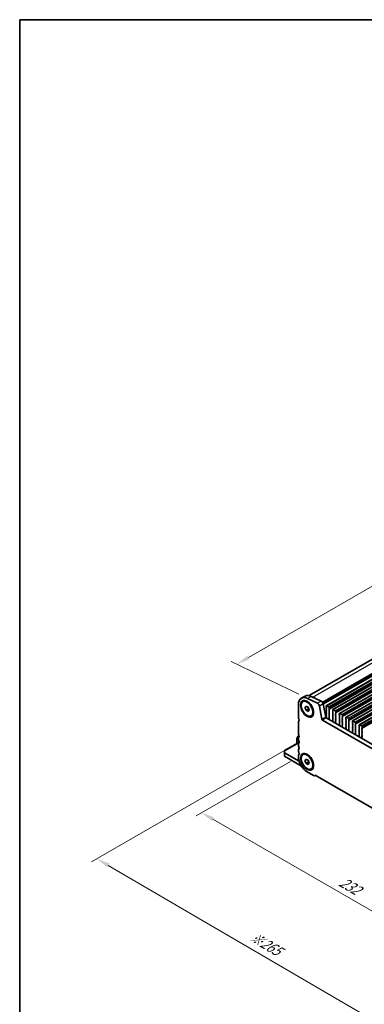
# Model space of a CAD drawing. Units: millimetres. Extents: x 0 to 7554, y 0 to 1124.
# Drawn here: x 0 to 196, y 282 to 843 of the extents above; entities that cross this region are included whole.
import ezdxf

# ---------------------------------------------------------------- set-up
doc = ezdxf.new("R2010")
doc.units = ezdxf.units.MM
for name, color, linetype, lineweight in [('Border (ISO)', 7, 'Continuous', 35), ('Dimension (ISO)', 7, 'Continuous', 18), ('Visible (ISO)', 7, 'Continuous', 35), ('Visible Narrow (ISO)', 7, 'Continuous', 25)]:
    doc.layers.add(name, color=color, linetype=linetype, lineweight=lineweight)
doc.styles.add('Note Text (TK)', font='MS PGothic.ttf')
doc.dimstyles.new('Default - Method 1b (TK)', dxfattribs={"dimscale": 3, "dimtxt": 2.5, "dimasz": 2.5, "dimexe": 1, "dimexo": 1.5, "dimgap": 1, "dimtad": 1, "dimtoh": 1, "dimrnd": 1e-08, "dimdsep": 46, "dimtxsty": 'Note Text (TK)', "dimcen": 0.09, "dimdle": 5, "dimclrd": 100, "dimclre": 100, "dimclrt": 7, "dimadec": 1, "dimazin": 1, "dimtfac": 1, "dimtmove": 0, "dimatfit": 3, "dimfxl": 1, "dimtolj": 1, "dimlwd": -1, "dimlwe": -1, "dimarcsym": 0})

# ---------------------------------------------------------------- blocks, each defined once
blk = doc.blocks.new('図面枠 tk図枠')
at = {"layer": 'Border (ISO)'}
for q in [(14.5, 8), (405.5, 289)]:
    blk.add_line((14.5, 289), q, dxfattribs=at)
blk = doc.blocks.new('*D14')
at = {"layer": 'Defpoints', "color": 0}
for p in [(158.7, 423.14), (103.55, 391.3), (322.75, 328.43)]:
    blk.add_point(p, dxfattribs=at)
at = {"layer": 'Dimension (ISO)', "color": 100}
for p, q in [((154.2, 420.54), (100.55, 389.57)), ((261.1, 300.34), (110.04, 387.55)), ((318.25, 325.83), (264.6, 294.85))]:
    blk.add_line(p, q, dxfattribs=at)
for points in [[(110.67, 388.63), (109.42, 386.47), (103.55, 391.3)], [(261.73, 301.42), (260.48, 299.25), (267.6, 296.59)]]:
    blk.add_solid(points, dxfattribs=at)
at = {"layer": 'Dimension (ISO)', "color": 7, "insert": (182.68, 352.61), "char_height": 7.5, "attachment_point": 4, "rotation": 330, "style": 'Note Text (TK)'}
blk.add_mtext('\\A1;{\\Q30.000;\\W0.816;\\H0.816x;232}', dxfattribs=at)
blk = doc.blocks.new('*D15')
at = {"layer": 'Defpoints', "color": 0}
for p in [(158.53, 431.21), (43.97, 365.07), (338.13, 317.3)]:
    blk.add_point(p, dxfattribs=at)
at = {"layer": 'Dimension (ISO)', "color": 100}
for p, q in [((154.04, 428.61), (40.98, 363.34)), ((224.88, 259.44), (50.45, 361.29)), ((333.64, 314.71), (228.37, 253.93))]:
    blk.add_line(p, q, dxfattribs=at)
for points in [[(51.08, 362.37), (49.82, 360.21), (43.97, 365.07)], [(225.51, 260.52), (224.25, 258.36), (231.36, 255.66)]]:
    blk.add_solid(points, dxfattribs=at)
at = {"layer": 'Dimension (ISO)', "color": 7, "insert": (131.8, 321.41), "char_height": 7.5, "attachment_point": 4, "rotation": 329.7199, "style": 'Note Text (TK)'}
blk.add_mtext('\\A1;{\\H0.816x;\\Q29.72;\\W0.819;※265}', dxfattribs=at)
blk = doc.blocks.new('*D17')
at = {"layer": 'Defpoints', "color": 0}
for p in [(359.2, 611.86), (399.38, 592.3), (163.92, 456.36)]:
    blk.add_point(p, dxfattribs=at)
at = {"layer": 'Dimension (ISO)', "color": 100}
for p, q in [((394.5, 594.68), (355.95, 613.45)), ((130.23, 479.67), (352.71, 608.11)), ((159.03, 458.73), (120.48, 477.5))]:
    blk.add_line(p, q, dxfattribs=at)
for points in [[(352.08, 609.2), (353.33, 607.03), (359.2, 611.86)], [(129.6, 480.75), (130.85, 478.59), (123.73, 475.92)]]:
    blk.add_solid(points, dxfattribs=at)
at = {"layer": 'Dimension (ISO)', "color": 7, "insert": (234.12, 546.51), "char_height": 7.5, "attachment_point": 4, "rotation": 30, "style": 'Note Text (TK)'}
blk.add_mtext('\\A1;{\\Q-34.042;\\W0.816;\\H0.784x;333}', dxfattribs=at)

msp = doc.modelspace()

# ---------------------------------------------------------------- linework, layer by layer
at = {"layer": 'Visible (ISO)'}
for p, q in [((164.9165, 457.9938), (394.2039, 590.3729)), ((174.6092, 452.214), (405.8331, 585.7112)), ((178.3569, 450.0503), (409.5808, 583.5475)), ((182.1045, 447.8866), (413.3285, 581.3838)), ((185.8522, 445.7229), (417.0761, 579.2201)), ((189.5999, 443.5591), (420.8238, 577.0563)), ((193.3475, 441.3954), (424.5715, 574.8926)), ((162.48, 457.7418), (160.3587, 456.517)), ((161.2941, 454.5783), (161.6724, 454.7967)), ((169.5864, 453.5958), (163.9166, 456.3561)), ((171.7077, 454.8206), (166.0379, 457.5808)), ((158.7018, 452.8548), (158.7018, 445.7879)), ((162.4268, 451.2021), (163.0392, 452.0733)), ((163.4875, 451.8145), (162.4268, 451.2021)), ((163.0392, 449.6238), (162.4268, 451.2021)), ((163.0392, 452.0733), (164.2639, 451.3662)), ((164.5524, 450.4975), (163.0392, 449.6238)), ((164.2639, 448.9167), (163.0392, 449.6238)), ((164.2639, 451.3662), (164.8763, 449.7879)), ((164.8763, 449.7879), (164.2639, 448.9167)), ((172.1316, 444.5641), (170.6984, 452.0291)), ((174.2529, 445.7888), (172.8197, 453.2538)), ((174.5057, 451.9851), (174.5057, 451.3727)), ((174.5339, 451.2584), (174.6188, 451.0788)), ((174.6188, 450.8828), (174.5339, 450.8012)), ((174.5339, 450.6052), (174.6188, 450.4256)), ((174.6188, 450.2297), (174.5339, 450.148)), ((174.5339, 449.952), (174.6188, 449.7724)), ((174.6188, 449.5765), (174.5339, 449.4948)), ((174.5339, 449.2988), (174.6188, 449.1192)), ((174.6188, 448.9233), (174.5339, 448.8416)), ((175.9199, 451.5769), (174.8592, 452.1892)), ((176.1603, 450.1888), (176.2451, 450.2705)), ((176.2451, 449.8132), (176.1603, 449.9929)), ((176.1603, 449.5356), (176.2451, 449.6173)), ((176.2451, 449.16), (176.1603, 449.3397)), ((176.1603, 448.8824), (176.2451, 448.9641)), ((176.2451, 448.5068), (176.1603, 448.6865)), ((176.2734, 450.3521), (176.2734, 450.9645)), ((178.2533, 449.8214), (178.2533, 449.209)), ((178.2816, 449.0947), (178.3665, 448.9151)), ((178.3665, 448.7191), (178.2816, 448.6375)), ((179.6675, 449.4132), (178.6069, 450.0255)), ((180.0211, 448.1884), (180.0211, 448.8008)), ((166.0091, 446.4117), (166.3874, 446.6301)), ((308.9777, 365.2465), (172.4747, 444.0565)), ((174.6161, 445.6583), (174.5328, 445.5761)), ((174.5334, 445.3807), (174.574, 445.2947)), ((174.5339, 448.6456), (174.6188, 448.466)), ((174.6188, 448.2701), (174.5339, 448.1884)), ((174.5339, 447.9925), (174.6188, 447.8128)), ((174.6188, 447.6169), (174.5339, 447.5352)), ((174.5339, 447.3393), (174.6188, 447.1596)), ((174.6188, 446.9637), (174.5339, 446.882)), ((174.5339, 446.6861), (174.6188, 446.5064)), ((174.6188, 446.3105), (174.5339, 446.2288)), ((174.5339, 446.0329), (174.6176, 445.8557)), ((309.7829, 367.2311), (174.596, 445.2813)), ((176.1603, 448.2292), (176.2451, 448.3109)), ((176.2451, 447.8536), (176.1603, 448.0333)), ((176.1603, 447.576), (176.2451, 447.6577)), ((176.2451, 447.2004), (176.1603, 447.3801)), ((176.1603, 446.9228), (176.2451, 447.0045)), ((176.2451, 446.5473), (176.1603, 446.7269)), ((176.1603, 446.2696), (176.2451, 446.3513)), ((176.2451, 445.8941), (176.1603, 446.0737)), ((176.1603, 445.6164), (176.2451, 445.6981)), ((176.2451, 445.2409), (176.1603, 445.4205)), ((176.1615, 444.9644), (176.2451, 445.0449)), ((176.2588, 444.5676), (176.163, 444.7653)), ((176.2487, 444.3271), (176.2784, 444.3951)), ((178.2483, 443.2577), (178.278, 443.1555)), ((178.3638, 443.4946), (178.2679, 443.4077)), ((178.2816, 448.4415), (178.3665, 448.2619)), ((178.3665, 448.0659), (178.2816, 447.9843)), ((178.2816, 447.7883), (178.3665, 447.6087)), ((178.3665, 447.4127), (178.2816, 447.3311)), ((178.2816, 447.1351), (178.3665, 446.9555)), ((178.3665, 446.7595), (178.2816, 446.6779)), ((178.2816, 446.4819), (178.3665, 446.3023)), ((178.3665, 446.1063), (178.2816, 446.0247)), ((178.2816, 445.8287), (178.3665, 445.6491)), ((178.3665, 445.4531), (178.2816, 445.3715)), ((178.2816, 445.1755), (178.3665, 444.9959)), ((178.3665, 444.7999), (178.2816, 444.7183)), ((178.2816, 444.5223), (178.3665, 444.3427)), ((178.3665, 444.1468), (178.2816, 444.0651)), ((178.2816, 443.8691), (178.3653, 443.692)), ((179.9079, 448.0251), (179.9928, 448.1068)), ((179.9928, 447.6495), (179.9079, 447.8292)), ((179.9079, 447.3719), (179.9928, 447.4536)), ((179.9928, 446.9963), (179.9079, 447.176)), ((179.9079, 446.7187), (179.9928, 446.8004)), ((179.9928, 446.3431), (179.9079, 446.5228)), ((179.9079, 446.0655), (179.9928, 446.1472)), ((179.9928, 445.6899), (179.9079, 445.8696)), ((179.9079, 445.4123), (179.9928, 445.494)), ((179.9928, 445.0367), (179.9079, 445.2164)), ((179.9079, 444.7591), (179.9928, 444.8408)), ((179.9928, 444.3835), (179.9079, 444.5632)), ((179.9079, 444.1059), (179.9928, 444.1876)), ((179.9928, 443.7303), (179.9079, 443.91)), ((179.9079, 443.4527), (179.9928, 443.5344)), ((179.9928, 443.0771), (179.9079, 443.2568)), ((182.001, 447.6577), (182.001, 447.0453)), ((182.0293, 446.931), (182.1141, 446.7514)), ((182.1141, 446.5554), (182.0293, 446.4738)), ((182.0293, 446.2778), (182.1141, 446.0982)), ((182.1141, 445.9022), (182.0293, 445.8206)), ((182.0293, 445.6246), (182.1141, 445.445)), ((182.1141, 445.249), (182.0293, 445.1674)), ((182.0293, 444.9714), (182.1141, 444.7918)), ((182.1141, 444.5958), (182.0293, 444.5142)), ((182.0293, 444.3182), (182.1141, 444.1386)), ((182.1141, 443.9426), (182.0293, 443.861)), ((182.0293, 443.665), (182.1141, 443.4854)), ((182.1141, 443.2894), (182.0293, 443.2078)), ((183.4152, 447.2494), (182.3545, 447.8618)), ((183.6556, 445.8614), (183.7405, 445.943)), ((183.7405, 445.4858), (183.6556, 445.6654)), ((183.6556, 445.2082), (183.7405, 445.2898)), ((183.7405, 444.8326), (183.6556, 445.0122)), ((183.6556, 444.555), (183.7405, 444.6367)), ((183.7405, 444.1794), (183.6556, 444.359)), ((183.6556, 443.9018), (183.7405, 443.9835)), ((183.7405, 443.5262), (183.6556, 443.7058)), ((183.6556, 443.2486), (183.7405, 443.3303)), ((183.7688, 446.0247), (183.7688, 446.6371)), ((185.7486, 445.494), (185.7486, 444.8816)), ((185.7769, 444.7673), (185.8618, 444.5877)), ((185.8618, 444.3917), (185.7769, 444.3101)), ((185.7769, 444.1141), (185.8618, 443.9345)), ((185.8618, 443.7385), (185.7769, 443.6569)), ((185.7769, 443.4609), (185.8618, 443.2813)), ((185.8618, 443.0853), (185.7769, 443.0037)), ((187.1629, 445.0857), (186.1022, 445.6981)), ((187.4033, 443.6977), (187.4881, 443.7793)), ((187.4881, 443.3221), (187.4033, 443.5017)), ((187.4033, 443.0445), (187.4881, 443.1261)), ((187.5164, 443.861), (187.5164, 444.4734)), ((189.4963, 443.3303), (189.4963, 442.7179)), ((190.9105, 442.922), (189.8499, 443.5344)), ((158.7018, 442.9547), (158.7018, 436.3981)), ((179.9091, 442.8007), (179.9928, 442.8812)), ((180.0065, 442.4039), (179.9106, 442.6015)), ((179.9964, 442.1634), (180.0261, 442.2314)), ((181.996, 441.094), (182.0257, 440.9917)), ((182.1114, 441.3309), (182.0156, 441.244)), ((182.0293, 443.0118), (182.1141, 442.8322)), ((182.1141, 442.6362), (182.0293, 442.5546)), ((182.0293, 442.3586), (182.1141, 442.179)), ((182.1141, 441.983), (182.0293, 441.9014)), ((182.0293, 441.7054), (182.1129, 441.5283)), ((183.7405, 442.873), (183.6556, 443.0526)), ((183.6556, 442.5954), (183.7405, 442.6771)), ((183.7405, 442.2198), (183.6556, 442.3995)), ((183.6556, 441.9422), (183.7405, 442.0239)), ((183.7405, 441.5666), (183.6556, 441.7463)), ((183.6556, 441.289), (183.7405, 441.3707)), ((183.7405, 440.9134), (183.6556, 441.0931)), ((183.6568, 440.637), (183.7405, 440.7175)), ((183.7542, 440.2402), (183.6583, 440.4378)), ((183.744, 439.9997), (183.7737, 440.0677)), ((185.7437, 438.9303), (185.7734, 438.828)), ((185.8591, 439.1672), (185.7632, 439.0803)), ((185.7769, 442.8077), (185.8618, 442.6281)), ((185.8618, 442.4321), (185.7769, 442.3505)), ((185.7769, 442.1545), (185.8618, 441.9749)), ((185.8618, 441.7789), (185.7769, 441.6973)), ((185.7769, 441.5013), (185.8618, 441.3217)), ((185.8618, 441.1257), (185.7769, 441.0441)), ((185.7769, 440.8481), (185.8618, 440.6685)), ((185.8618, 440.4725), (185.7769, 440.3909)), ((185.7769, 440.1949), (185.8618, 440.0153)), ((185.8618, 439.8193), (185.7769, 439.7377)), ((185.7769, 439.5417), (185.8606, 439.3646)), ((187.4881, 442.6689), (187.4033, 442.8485)), ((187.4033, 442.3913), (187.4881, 442.4729)), ((187.4881, 442.0157), (187.4033, 442.1953)), ((187.4033, 441.7381), (187.4881, 441.8197)), ((187.4881, 441.3625), (187.4033, 441.5421)), ((187.4033, 441.0849), (187.4881, 441.1665)), ((187.4881, 440.7093), (187.4033, 440.8889)), ((187.4033, 440.4317), (187.4881, 440.5133)), ((187.4881, 440.0561), (187.4033, 440.2357)), ((187.4033, 439.7785), (187.4881, 439.8601)), ((187.4881, 439.4029), (187.4033, 439.5825)), ((187.4033, 439.1253), (187.4881, 439.2069)), ((187.4881, 438.7497), (187.4033, 438.9293)), ((187.4045, 438.4732), (187.4881, 438.5538)), ((187.5018, 438.0765), (187.406, 438.2741)), ((187.4917, 437.8359), (187.5214, 437.9039)), ((189.5246, 442.6036), (189.6095, 442.4239)), ((189.6095, 442.228), (189.5246, 442.1463)), ((189.5246, 441.9504), (189.6095, 441.7707)), ((189.6095, 441.5748), (189.5246, 441.4931)), ((189.5246, 441.2972), (189.6095, 441.1176)), ((189.6095, 440.9216), (189.5246, 440.8399)), ((189.5246, 440.644), (189.6095, 440.4644)), ((189.6095, 440.2684), (189.5246, 440.1867)), ((189.5246, 439.9908), (189.6095, 439.8112)), ((189.6095, 439.6152), (189.5246, 439.5335)), ((189.5246, 439.3376), (189.6095, 439.158)), ((189.6095, 438.962), (189.5246, 438.8803)), ((189.5246, 438.6844), (189.6095, 438.5048)), ((189.6095, 438.3088), (189.5246, 438.2272)), ((189.5246, 438.0312), (189.6095, 437.8516)), ((189.6095, 437.6556), (189.5246, 437.574)), ((191.1509, 441.534), (191.2358, 441.6156)), ((191.2358, 441.1584), (191.1509, 441.338)), ((191.1509, 440.8808), (191.2358, 440.9624)), ((191.2358, 440.5052), (191.1509, 440.6848)), ((191.1509, 440.2276), (191.2358, 440.3092)), ((191.2358, 439.852), (191.1509, 440.0316)), ((191.1509, 439.5744), (191.2358, 439.656)), ((191.2358, 439.1988), (191.1509, 439.3784)), ((191.1509, 438.9212), (191.2358, 439.0028)), ((191.2358, 438.5456), (191.1509, 438.7252)), ((191.1509, 438.268), (191.2358, 438.3496)), ((191.2358, 437.8924), (191.1509, 438.072)), ((191.1509, 437.6148), (191.2358, 437.6964)), ((191.2641, 441.6973), (191.2641, 442.3096)), ((193.244, 441.1665), (193.244, 440.5542)), ((193.2723, 440.4399), (193.3571, 440.2602)), ((193.3571, 440.0643), (193.2723, 439.9826)), ((193.2723, 439.7867), (193.3571, 439.607)), ((193.3571, 439.4111), (193.2723, 439.3294)), ((193.2723, 439.1335), (193.3571, 438.9538)), ((193.3571, 438.7579), (193.2723, 438.6762)), ((193.2723, 438.4803), (193.3571, 438.3006)), ((193.3571, 438.1047), (193.2723, 438.023)), ((193.2723, 437.8271), (193.3571, 437.6474)), ((194.6582, 440.7583), (193.5975, 441.3707)), ((194.8986, 439.3702), (194.9835, 439.4519)), ((194.9835, 438.9947), (194.8986, 439.1743)), ((194.8986, 438.7171), (194.9835, 438.7987)), ((194.9835, 438.3415), (194.8986, 438.5211)), ((194.8986, 438.0639), (194.9835, 438.1455)), ((194.9835, 437.6883), (194.8986, 437.8679)), ((194.8986, 437.4107), (194.9835, 437.4923)), ((195.0117, 439.5335), (195.0117, 440.1459)), ((157.8179, 433.4419), (157.8179, 432.8086)), ((157.8179, 432.8086), (157.8179, 430.727)), ((158.5995, 434.8761), (157.8581, 433.5919)), ((158.7018, 433.565), (158.7018, 433.1322)), ((159.0844, 435.2024), (158.7094, 434.9859)), ((189.4913, 436.7666), (189.521, 436.6643)), ((189.6068, 437.0035), (189.5109, 436.9166)), ((189.5246, 437.378), (189.6083, 437.2009)), ((191.2358, 437.2392), (191.1509, 437.4188)), ((191.1509, 436.9616), (191.2358, 437.0432)), ((191.2358, 436.586), (191.1509, 436.7656)), ((191.1521, 436.3095), (191.2358, 436.39)), ((191.2495, 435.9128), (191.1536, 436.1104)), ((191.2394, 435.6722), (191.2691, 435.7402)), ((193.239, 434.6029), (193.2687, 434.5006)), ((193.3544, 434.8398), (193.2586, 434.7528)), ((193.3571, 437.4515), (193.2723, 437.3698)), ((193.2723, 437.1739), (193.3571, 436.9942)), ((193.3571, 436.7983), (193.2723, 436.7166)), ((193.2723, 436.5207), (193.3571, 436.341)), ((193.3571, 436.1451), (193.2723, 436.0634)), ((193.2723, 435.8675), (193.3571, 435.6878)), ((193.3571, 435.4919), (193.2723, 435.4102)), ((193.2723, 435.2143), (193.3559, 435.0371)), ((194.9835, 437.0351), (194.8986, 437.2147)), ((194.8986, 436.7575), (194.9835, 436.8391)), ((194.9835, 436.3819), (194.8986, 436.5615)), ((194.8986, 436.1043), (194.9835, 436.1859)), ((194.9835, 435.7287), (194.8986, 435.9083)), ((194.8986, 435.4511), (194.9835, 435.5327)), ((194.9835, 435.0755), (194.8986, 435.2551)), ((194.8986, 434.7979), (194.9835, 434.8795)), ((194.9835, 434.4223), (194.8986, 434.6019)), ((194.8998, 434.1458), (194.9835, 434.2263)), ((194.9972, 433.7491), (194.9013, 433.9467)), ((194.987, 433.5085), (195.0167, 433.5765)), ((158.9393, 431.3744), (150.7469, 426.6445)), ((150.7469, 426.3063), (150.7469, 426.6445)), ((150.7469, 426.3063), (150.7469, 425.4898)), ((158.525, 431.2053), (158.525, 431.1352)), ((158.7018, 430.299), (158.7018, 429.8662)), ((158.7018, 427.033), (158.7018, 426.6002)), ((159.1743, 431.2387), (158.8786, 431.4094)), ((159.0998, 420.6672), (150.7469, 425.4898)), ((150.7469, 425.4898), (150.7469, 423.4486)), ((150.7469, 423.4486), (160.3776, 417.8882)), ((158.7018, 423.7671), (158.7018, 423.1424)), ((161.2941, 424.3679), (161.6724, 424.5864)), ((162.4268, 420.9917), (163.0392, 421.8629)), ((163.4875, 421.6041), (162.4268, 420.9917)), ((163.0392, 419.4134), (162.4268, 420.9917)), ((163.0392, 421.8629), (164.2639, 421.1558)), ((164.2639, 421.1558), (164.8763, 419.5775)), ((164.5524, 420.2871), (163.0392, 419.4134)), ((164.2639, 418.7063), (163.0392, 419.4134)), ((164.8763, 419.5775), (164.2639, 418.7063)), ((166.0091, 416.2013), (166.3874, 416.4197)), ((163.6516, 414.5692), (167.3285, 412.4463)), ((168.4164, 412.6347), (167.9785, 412.3819)), ((168.2229, 412.7464), (313.2295, 329.0268))]:
    msp.add_line(p, q, dxfattribs=at)
for centre, start, end in [((158.1179, 433.4419), 150, 180), ((158.8594, 434.7261), 120, 150)]:
    msp.add_arc(centre, 0.3, start, end, dxfattribs=at)
for centre, major_axis, start_param, end_param in [((164.3587, 449.5888), (-4, 6.9282), 5.57601998, 7.06858347), ((166.48, 450.8136), (-4, 6.9282), 5.57601998, 6.28318531), ((171.7906, 453.5517), (-0.75, 1.299), 4.17133691, 5.57601998), ((169.6693, 452.327), (-0.75, 1.299), 4.17133691, 5.57601998), ((174.6471, 450.6379), (-0.1, 0.1732), 0.14189705, 1.42889927), ((174.6471, 449.9847), (-0.1, 0.1732), 0.14189705, 1.42889927), ((174.6471, 449.3315), (-0.1, 0.1732), 0.14189705, 1.42889927), ((174.6471, 448.6783), (-0.1, 0.1732), 0.14189705, 1.42889927), ((174.8592, 451.781), (-0.25, 0.433), 5.49778714, 7.06858347), ((174.6471, 451.2911), (0.1, -0.1732), 3.92699082, 4.57049193), ((174.5057, 451.0461), (0.1, -0.1732), 0.14189705, 1.42889927), ((174.5057, 450.393), (0.1, -0.1732), 0.14189705, 1.42889927), ((174.5057, 449.7398), (0.1, -0.1732), 0.14189705, 1.42889927), ((174.5057, 449.0866), (0.1, -0.1732), 0.14189705, 1.42889927), ((175.9199, 451.1686), (-0.25, 0.433), 3.92699082, 5.49778714), ((176.2734, 450.0255), (-0.1, 0.1732), 0.14189705, 1.42889927), ((176.2734, 449.3723), (-0.1, 0.1732), 0.14189705, 1.42889927), ((176.2734, 448.7191), (-0.1, 0.1732), 0.14189705, 1.42889927), ((176.132, 450.4338), (0.1, -0.1732), 0.14189705, 0.78539816), ((176.132, 449.7806), (0.1, -0.1732), 0.14189705, 1.42889927), ((176.132, 449.1274), (0.1, -0.1732), 0.14189705, 1.42889927), ((178.6069, 449.6173), (-0.25, 0.433), 5.49778714, 7.06858347), ((178.3947, 449.1274), (0.1, -0.1732), 3.92699082, 4.57049193), ((178.2533, 448.8824), (0.1, -0.1732), 0.14189705, 1.42889927), ((179.6675, 449.0049), (-0.25, 0.433), 3.92699082, 5.49778714), ((159.7625, 445.1755), (0.75, -1.299), 3.92699082, 4.69398482), ((159.7625, 442.3423), (-0.75, 1.299), 0.01840416, 0.78539816), ((158.4897, 444.4938), (0.5, -0.866), 0.01840416, 1.55239217), ((172.4747, 444.4648), (-0.25, 0.433), 1.02974426, 2.35619449), ((174.596, 445.6895), (-0.25, 0.433), 1.02974426, 2.35619449), ((174.6466, 445.4134), (-0.1, 0.1732), 0.14966692, 1.42889927), ((174.6471, 448.0251), (-0.1, 0.1732), 0.14189705, 1.42889927), ((174.6471, 447.3719), (-0.1, 0.1732), 0.14189705, 1.42889927), ((174.6471, 446.7187), (-0.1, 0.1732), 0.14189705, 1.42889927), ((174.6471, 446.0655), (-0.1, 0.1732), 0.14189705, 1.42889927), ((174.5045, 445.8231), (0.1, -0.1732), 0.12423582, 1.42889927), ((174.5057, 448.4334), (0.1, -0.1732), 0.14189705, 1.42889927), ((174.5057, 447.7802), (0.1, -0.1732), 0.14189705, 1.42889927), ((174.5057, 447.127), (0.1, -0.1732), 0.14189705, 1.42889927), ((174.5057, 446.4738), (0.1, -0.1732), 0.14189705, 1.42889927), ((176.2734, 448.0659), (-0.1, 0.1732), 0.14189705, 1.42889927), ((176.2734, 447.4127), (-0.1, 0.1732), 0.14189705, 1.42889927), ((176.2734, 446.7595), (-0.1, 0.1732), 0.14189705, 1.42889927), ((176.2734, 446.1063), (-0.1, 0.1732), 0.14189705, 1.42889927), ((176.2734, 445.4531), (-0.1, 0.1732), 0.14189705, 1.42889927), ((176.2746, 444.8011), (-0.1, 0.1732), 0.14189705, 1.4465605), ((176.132, 448.4742), (0.1, -0.1732), 0.14189705, 1.42889927), ((176.132, 447.821), (0.1, -0.1732), 0.14189705, 1.42889927), ((176.132, 447.1678), (0.1, -0.1732), 0.14189705, 1.42889927), ((176.132, 446.5146), (0.1, -0.1732), 0.14189705, 1.42889927), ((176.132, 445.8614), (0.1, -0.1732), 0.14189705, 1.42889927), ((176.132, 445.2082), (0.1, -0.1732), 0.14189705, 1.42889927), ((176.1472, 444.5318), (-0.1, 0.1732), 3.54423622, 4.58815316), ((178.3795, 443.243), (-0.1, 0.1732), 0.12423582, 1.16815276), ((178.3947, 448.4742), (-0.1, 0.1732), 0.14189705, 1.42889927), ((178.3947, 447.821), (-0.1, 0.1732), 0.14189705, 1.42889927), ((178.3947, 447.1678), (-0.1, 0.1732), 0.14189705, 1.42889927), ((178.3947, 446.5146), (-0.1, 0.1732), 0.14189705, 1.42889927), ((178.3947, 445.8614), (-0.1, 0.1732), 0.14189705, 1.42889927), ((178.3947, 445.2082), (-0.1, 0.1732), 0.14189705, 1.42889927), ((178.3947, 444.555), (-0.1, 0.1732), 0.14189705, 1.42889927), ((178.3947, 443.9018), (-0.1, 0.1732), 0.14189705, 1.42889927), ((178.2521, 443.6593), (0.1, -0.1732), 0.12423582, 1.42889927), ((178.2533, 448.2292), (0.1, -0.1732), 0.14189705, 1.42889927), ((178.2533, 447.576), (0.1, -0.1732), 0.14189705, 1.42889927), ((178.2533, 446.9228), (0.1, -0.1732), 0.14189705, 1.42889927), ((178.2533, 446.2696), (0.1, -0.1732), 0.14189705, 1.42889927), ((178.2533, 445.6164), (0.1, -0.1732), 0.14189705, 1.42889927), ((178.2533, 444.9632), (0.1, -0.1732), 0.14189705, 1.42889927), ((178.2533, 444.3101), (0.1, -0.1732), 0.14189705, 1.42889927), ((180.0211, 447.8618), (-0.1, 0.1732), 0.14189705, 1.42889927), ((180.0211, 447.2086), (-0.1, 0.1732), 0.14189705, 1.42889927), ((180.0211, 446.5554), (-0.1, 0.1732), 0.14189705, 1.42889927), ((180.0211, 445.9022), (-0.1, 0.1732), 0.14189705, 1.42889927), ((180.0211, 445.249), (-0.1, 0.1732), 0.14189705, 1.42889927), ((180.0211, 444.5958), (-0.1, 0.1732), 0.14189705, 1.42889927), ((180.0211, 443.9426), (-0.1, 0.1732), 0.14189705, 1.42889927), ((180.0211, 443.2894), (-0.1, 0.1732), 0.14189705, 1.42889927), ((179.8797, 448.2701), (0.1, -0.1732), 0.14189705, 0.78539816), ((179.8797, 447.6169), (0.1, -0.1732), 0.14189705, 1.42889927), ((179.8797, 446.9637), (0.1, -0.1732), 0.14189705, 1.42889927), ((179.8797, 446.3105), (0.1, -0.1732), 0.14189705, 1.42889927), ((179.8797, 445.6573), (0.1, -0.1732), 0.14189705, 1.42889927), ((179.8797, 445.0041), (0.1, -0.1732), 0.14189705, 1.42889927), ((179.8797, 444.3509), (0.1, -0.1732), 0.14189705, 1.42889927), ((179.8797, 443.6977), (0.1, -0.1732), 0.14189705, 1.42889927), ((179.8797, 443.0445), (0.1, -0.1732), 0.14189705, 1.42889927), ((182.1424, 446.3105), (-0.1, 0.1732), 0.14189705, 1.42889927), ((182.1424, 445.6573), (-0.1, 0.1732), 0.14189705, 1.42889927), ((182.1424, 445.0041), (-0.1, 0.1732), 0.14189705, 1.42889927), ((182.1424, 444.3509), (-0.1, 0.1732), 0.14189705, 1.42889927), ((182.1424, 443.6977), (-0.1, 0.1732), 0.14189705, 1.42889927), ((182.1424, 443.0445), (-0.1, 0.1732), 0.14189705, 1.42889927), ((182.3545, 447.4536), (-0.25, 0.433), 5.49778714, 7.06858347), ((182.1424, 446.9637), (0.1, -0.1732), 3.92699082, 4.57049193), ((182.001, 446.7187), (0.1, -0.1732), 0.14189705, 1.42889927), ((182.001, 446.0655), (0.1, -0.1732), 0.14189705, 1.42889927), ((182.001, 445.4123), (0.1, -0.1732), 0.14189705, 1.42889927), ((182.001, 444.7591), (0.1, -0.1732), 0.14189705, 1.42889927), ((182.001, 444.1059), (0.1, -0.1732), 0.14189705, 1.42889927), ((182.001, 443.4527), (0.1, -0.1732), 0.14189705, 1.42889927), ((183.4152, 446.8412), (-0.25, 0.433), 3.92699082, 5.49778714), ((183.7688, 445.6981), (-0.1, 0.1732), 0.14189705, 1.42889927), ((183.7688, 445.0449), (-0.1, 0.1732), 0.14189705, 1.42889927), ((183.7688, 444.3917), (-0.1, 0.1732), 0.14189705, 1.42889927), ((183.7688, 443.7385), (-0.1, 0.1732), 0.14189705, 1.42889927), ((183.7688, 443.0853), (-0.1, 0.1732), 0.14189705, 1.42889927), ((183.6273, 446.1063), (0.1, -0.1732), 0.14189705, 0.78539816), ((183.6273, 445.4531), (0.1, -0.1732), 0.14189705, 1.42889927), ((183.6273, 444.7999), (0.1, -0.1732), 0.14189705, 1.42889927), ((183.6273, 444.1468), (0.1, -0.1732), 0.14189705, 1.42889927), ((183.6273, 443.4936), (0.1, -0.1732), 0.14189705, 1.42889927), ((185.8901, 444.1468), (-0.1, 0.1732), 0.14189705, 1.42889927), ((185.8901, 443.4936), (-0.1, 0.1732), 0.14189705, 1.42889927), ((186.1022, 445.2898), (-0.25, 0.433), 5.49778714, 7.06858347), ((185.8901, 444.7999), (0.1, -0.1732), 3.92699082, 4.57049193), ((185.7486, 444.555), (0.1, -0.1732), 0.14189705, 1.42889927), ((185.7486, 443.9018), (0.1, -0.1732), 0.14189705, 1.42889927), ((185.7486, 443.2486), (0.1, -0.1732), 0.14189705, 1.42889927), ((187.1629, 444.6775), (-0.25, 0.433), 3.92699082, 5.49778714), ((187.5164, 443.5344), (-0.1, 0.1732), 0.14189705, 1.42889927), ((187.375, 443.9426), (0.1, -0.1732), 0.14189705, 0.78539816), ((187.375, 443.2894), (0.1, -0.1732), 0.14189705, 1.42889927), ((189.8499, 443.1261), (-0.25, 0.433), 5.49778714, 7.06858347), ((180.0223, 442.6374), (-0.1, 0.1732), 0.14189705, 1.4465605), ((179.8949, 442.3681), (-0.1, 0.1732), 3.54423622, 4.58815316), ((182.1272, 441.0793), (-0.1, 0.1732), 0.12423582, 1.16815276), ((182.1424, 442.3913), (-0.1, 0.1732), 0.14189705, 1.42889927), ((182.1424, 441.7381), (-0.1, 0.1732), 0.14189705, 1.42889927), ((181.9998, 441.4956), (0.1, -0.1732), 0.12423582, 1.42889927), ((182.001, 442.7995), (0.1, -0.1732), 0.14189705, 1.42889927), ((182.001, 442.1463), (0.1, -0.1732), 0.14189705, 1.42889927), ((183.7688, 442.4321), (-0.1, 0.1732), 0.14189705, 1.42889927), ((183.7688, 441.7789), (-0.1, 0.1732), 0.14189705, 1.42889927), ((183.7688, 441.1257), (-0.1, 0.1732), 0.14189705, 1.42889927), ((183.7699, 440.4737), (-0.1, 0.1732), 0.14189705, 1.4465605), ((183.6273, 442.8404), (0.1, -0.1732), 0.14189705, 1.42889927), ((183.6273, 442.1872), (0.1, -0.1732), 0.14189705, 1.42889927), ((183.6273, 441.534), (0.1, -0.1732), 0.14189705, 1.42889927), ((183.6273, 440.8808), (0.1, -0.1732), 0.14189705, 1.42889927), ((183.6425, 440.2044), (-0.1, 0.1732), 3.54423622, 4.58815316), ((185.8749, 438.9156), (-0.1, 0.1732), 0.12423582, 1.16815276), ((185.8901, 442.8404), (-0.1, 0.1732), 0.14189705, 1.42889927), ((185.8901, 442.1872), (-0.1, 0.1732), 0.14189705, 1.42889927), ((185.8901, 441.534), (-0.1, 0.1732), 0.14189705, 1.42889927), ((185.8901, 440.8808), (-0.1, 0.1732), 0.14189705, 1.42889927), ((185.8901, 440.2276), (-0.1, 0.1732), 0.14189705, 1.42889927), ((185.8901, 439.5744), (-0.1, 0.1732), 0.14189705, 1.42889927), ((185.7475, 439.3319), (0.1, -0.1732), 0.12423582, 1.42889927), ((185.7486, 442.5954), (0.1, -0.1732), 0.14189705, 1.42889927), ((185.7486, 441.9422), (0.1, -0.1732), 0.14189705, 1.42889927), ((185.7486, 441.289), (0.1, -0.1732), 0.14189705, 1.42889927), ((185.7486, 440.6358), (0.1, -0.1732), 0.14189705, 1.42889927), ((185.7486, 439.9826), (0.1, -0.1732), 0.14189705, 1.42889927), ((187.5164, 442.8812), (-0.1, 0.1732), 0.14189705, 1.42889927), ((187.5164, 442.228), (-0.1, 0.1732), 0.14189705, 1.42889927), ((187.5164, 441.5748), (-0.1, 0.1732), 0.14189705, 1.42889927), ((187.5164, 440.9216), (-0.1, 0.1732), 0.14189705, 1.42889927), ((187.5164, 440.2684), (-0.1, 0.1732), 0.14189705, 1.42889927), ((187.5164, 439.6152), (-0.1, 0.1732), 0.14189705, 1.42889927), ((187.5164, 438.962), (-0.1, 0.1732), 0.14189705, 1.42889927), ((187.5176, 438.3099), (-0.1, 0.1732), 0.14189705, 1.4465605), ((187.375, 442.6362), (0.1, -0.1732), 0.14189705, 1.42889927), ((187.375, 441.983), (0.1, -0.1732), 0.14189705, 1.42889927), ((187.375, 441.3298), (0.1, -0.1732), 0.14189705, 1.42889927), ((187.375, 440.6766), (0.1, -0.1732), 0.14189705, 1.42889927), ((187.375, 440.0234), (0.1, -0.1732), 0.14189705, 1.42889927), ((187.375, 439.3702), (0.1, -0.1732), 0.14189705, 1.42889927), ((187.375, 438.7171), (0.1, -0.1732), 0.14189705, 1.42889927), ((187.3902, 438.0407), (-0.1, 0.1732), 3.54423622, 4.58815316), ((189.6377, 441.983), (-0.1, 0.1732), 0.14189705, 1.42889927), ((189.6377, 441.3298), (-0.1, 0.1732), 0.14189705, 1.42889927), ((189.6377, 440.6766), (-0.1, 0.1732), 0.14189705, 1.42889927), ((189.6377, 440.0234), (-0.1, 0.1732), 0.14189705, 1.42889927), ((189.6377, 439.3702), (-0.1, 0.1732), 0.14189705, 1.42889927), ((189.6377, 438.7171), (-0.1, 0.1732), 0.14189705, 1.42889927), ((189.6377, 438.0639), (-0.1, 0.1732), 0.14189705, 1.42889927), ((189.6377, 437.4107), (-0.1, 0.1732), 0.14189705, 1.42889927), ((189.6377, 442.6362), (0.1, -0.1732), 3.92699082, 4.57049193), ((189.4963, 442.3913), (0.1, -0.1732), 0.14189705, 1.42889927), ((189.4963, 441.7381), (0.1, -0.1732), 0.14189705, 1.42889927), ((189.4963, 441.0849), (0.1, -0.1732), 0.14189705, 1.42889927), ((189.4963, 440.4317), (0.1, -0.1732), 0.14189705, 1.42889927), ((189.4963, 439.7785), (0.1, -0.1732), 0.14189705, 1.42889927), ((189.4963, 439.1253), (0.1, -0.1732), 0.14189705, 1.42889927), ((189.4963, 438.4721), (0.1, -0.1732), 0.14189705, 1.42889927), ((189.4963, 437.8189), (0.1, -0.1732), 0.14189705, 1.42889927), ((190.9105, 442.5138), (-0.25, 0.433), 3.92699082, 5.49778714), ((191.2641, 441.3707), (-0.1, 0.1732), 0.14189705, 1.42889927), ((191.2641, 440.7175), (-0.1, 0.1732), 0.14189705, 1.42889927), ((191.2641, 440.0643), (-0.1, 0.1732), 0.14189705, 1.42889927), ((191.2641, 439.4111), (-0.1, 0.1732), 0.14189705, 1.42889927), ((191.2641, 438.7579), (-0.1, 0.1732), 0.14189705, 1.42889927), ((191.2641, 438.1047), (-0.1, 0.1732), 0.14189705, 1.42889927), ((191.2641, 437.4515), (-0.1, 0.1732), 0.14189705, 1.42889927), ((191.1227, 441.7789), (0.1, -0.1732), 0.14189705, 0.78539816), ((191.1227, 441.1257), (0.1, -0.1732), 0.14189705, 1.42889927), ((191.1227, 440.4725), (0.1, -0.1732), 0.14189705, 1.42889927), ((191.1227, 439.8193), (0.1, -0.1732), 0.14189705, 1.42889927), ((191.1227, 439.1661), (0.1, -0.1732), 0.14189705, 1.42889927), ((191.1227, 438.5129), (0.1, -0.1732), 0.14189705, 1.42889927), ((191.1227, 437.8597), (0.1, -0.1732), 0.14189705, 1.42889927), ((193.3854, 439.8193), (-0.1, 0.1732), 0.14189705, 1.42889927), ((193.3854, 439.1661), (-0.1, 0.1732), 0.14189705, 1.42889927), ((193.3854, 438.5129), (-0.1, 0.1732), 0.14189705, 1.42889927), ((193.3854, 437.8597), (-0.1, 0.1732), 0.14189705, 1.42889927), ((193.5975, 440.9624), (-0.25, 0.433), 5.49778714, 7.06858347), ((193.3854, 440.4725), (0.1, -0.1732), 3.92699082, 4.57049193), ((193.244, 440.2276), (0.1, -0.1732), 0.14189705, 1.42889927), ((193.244, 439.5744), (0.1, -0.1732), 0.14189705, 1.42889927), ((193.244, 438.9212), (0.1, -0.1732), 0.14189705, 1.42889927), ((193.244, 438.268), (0.1, -0.1732), 0.14189705, 1.42889927), ((193.244, 437.6148), (0.1, -0.1732), 0.14189705, 1.42889927), ((194.6582, 440.35), (-0.25, 0.433), 3.92699082, 5.49778714), ((195.0117, 439.2069), (-0.1, 0.1732), 0.14189705, 1.42889927), ((195.0117, 438.5538), (-0.1, 0.1732), 0.14189705, 1.42889927), ((195.0117, 437.9006), (-0.1, 0.1732), 0.14189705, 1.42889927), ((194.8703, 439.6152), (0.1, -0.1732), 0.14189705, 0.78539816), ((194.8703, 438.962), (0.1, -0.1732), 0.14189705, 1.42889927), ((194.8703, 438.3088), (0.1, -0.1732), 0.14189705, 1.42889927), ((194.8703, 437.6556), (0.1, -0.1732), 0.14189705, 1.42889927), ((159.7625, 435.7858), (0.75, -1.299), 3.92699082, 4.69398482), ((159.7625, 432.9526), (-0.75, 1.299), 0.01840416, 0.78539816), ((159.7625, 432.5198), (0.75, -1.299), 3.92699082, 4.69398482), ((158.4897, 435.1041), (0.5, -0.866), 0.01840416, 1.55239217), ((158.4897, 431.8381), (0.5, -0.866), 0.01840416, 1.55239217), ((189.6225, 436.7518), (-0.1, 0.1732), 0.12423582, 1.16815276), ((189.4951, 437.1682), (0.1, -0.1732), 0.12423582, 1.42889927), ((191.2641, 436.7983), (-0.1, 0.1732), 0.14189705, 1.42889927), ((191.2653, 436.1462), (-0.1, 0.1732), 0.14189705, 1.4465605), ((191.1227, 437.2065), (0.1, -0.1732), 0.14189705, 1.42889927), ((191.1227, 436.5533), (0.1, -0.1732), 0.14189705, 1.42889927), ((191.1379, 435.877), (-0.1, 0.1732), 3.54423622, 4.58815316), ((193.3702, 434.5881), (-0.1, 0.1732), 0.12423582, 1.16815276), ((193.3854, 437.2065), (-0.1, 0.1732), 0.14189705, 1.42889927), ((193.3854, 436.5533), (-0.1, 0.1732), 0.14189705, 1.42889927), ((193.3854, 435.9001), (-0.1, 0.1732), 0.14189705, 1.42889927), ((193.3854, 435.2469), (-0.1, 0.1732), 0.14189705, 1.42889927), ((193.2428, 435.0045), (0.1, -0.1732), 0.12423582, 1.42889927), ((193.244, 436.9616), (0.1, -0.1732), 0.14189705, 1.42889927), ((193.244, 436.3084), (0.1, -0.1732), 0.14189705, 1.42889927), ((193.244, 435.6552), (0.1, -0.1732), 0.14189705, 1.42889927), ((195.0117, 437.2474), (-0.1, 0.1732), 0.14189705, 1.42889927), ((195.0117, 436.5942), (-0.1, 0.1732), 0.14189705, 1.42889927), ((195.0117, 435.941), (-0.1, 0.1732), 0.14189705, 1.42889927), ((195.0117, 435.2878), (-0.1, 0.1732), 0.14189705, 1.42889927), ((195.0117, 434.6346), (-0.1, 0.1732), 0.14189705, 1.42889927), ((195.0129, 433.9825), (-0.1, 0.1732), 0.14189705, 1.4465605), ((194.8703, 437.0024), (0.1, -0.1732), 0.14189705, 1.42889927), ((194.8703, 436.3492), (0.1, -0.1732), 0.14189705, 1.42889927), ((194.8703, 435.696), (0.1, -0.1732), 0.14189705, 1.42889927), ((194.8703, 435.0428), (0.1, -0.1732), 0.14189705, 1.42889927), ((194.8703, 434.3896), (0.1, -0.1732), 0.14189705, 1.42889927), ((194.8855, 433.7132), (-0.1, 0.1732), 3.54423622, 4.58815316), ((158.8786, 431.0012), (-0.25, 0.433), 5.49778714, 7.06858347), ((159.7625, 429.6867), (-0.75, 1.299), 0.01840416, 0.78539816), ((159.7625, 429.2538), (0.75, -1.299), 3.92699082, 4.69398482), ((159.7625, 426.4207), (-0.75, 1.299), 0.01840416, 0.78539816), ((159.7625, 425.9878), (0.75, -1.299), 3.92699082, 4.69398482), ((158.4897, 428.5721), (0.5, -0.866), 0.01840416, 1.55239217), ((159.7625, 423.1547), (-0.75, 1.299), 0.01840416, 0.78539816), ((163.6516, 420.2846), (3.5, -6.0622), 3.92699082, 5.49778714), ((158.4897, 425.3061), (0.5, -0.866), 0.01840416, 1.55239217), ((167.3285, 413.5077), (0.65, -1.1258), 5.49778714, 6.83571529)]:
    msp.add_ellipse(centre, major_axis=major_axis, ratio=0.57735027, start_param=start_param, end_param=end_param, dxfattribs=at)
for centre, major_axis in [((163.6516, 450.495), (-2.625, 4.5466)), ((163.6516, 450.495), (2.3575, -4.0833)), ((163.6516, 420.2846), (-2.625, 4.5466)), ((163.6516, 420.2846), (2.3575, -4.0833))]:
    msp.add_ellipse(centre, major_axis=major_axis, ratio=0.57735027, dxfattribs=at)
for points, weights in [([(164.5157, 450.7172), (164.5358, 450.6118), (164.5524, 450.4975)], [1.03102561522, 1.01749022864, 1]), ([(164.5524, 450.4975), (164.5806, 450.4885), (164.608, 450.4795)], [1, 1.00481204133, 1.00932472052]), ([(164.5157, 420.5068), (164.5358, 420.4014), (164.5524, 420.2871)], [1.03102561522, 1.01749022864, 1]), ([(164.5524, 420.2871), (164.5806, 420.2781), (164.608, 420.2691)], [1, 1.00481204133, 1.00932472052])]:
    msp.add_rational_spline(points, weights, degree=2, dxfattribs=at)
at = {"layer": 'Visible Narrow (ISO)'}
for p, q in [((166.8628, 457.1792), (397.3171, 590.2321)), ((172.3261, 454.2998), (402.9869, 587.4719)), ((172.6582, 453.7553), (403.3576, 586.9496)), ((172.8593, 453.0476), (403.4999, 586.208)), ((174.8592, 452.1892), (406.0831, 585.6864)), ((175.9199, 451.5769), (407.1438, 585.0741)), ((176.2734, 450.9645), (407.4973, 584.4617)), ((176.2734, 450.3521), (407.4973, 583.8493)), ((178.6069, 450.0255), (409.8308, 583.5227)), ((179.6675, 449.4132), (410.8914, 582.9103)), ((180.0211, 448.8008), (411.245, 582.298)), ((180.0211, 448.1884), (411.245, 581.6856)), ((182.3545, 447.8618), (413.5785, 581.359)), ((183.4152, 447.2494), (414.6391, 580.7466)), ((183.7688, 446.6371), (414.9927, 580.1343)), ((183.7688, 446.0247), (414.9927, 579.5219)), ((186.1022, 445.6981), (417.3261, 579.1953)), ((187.1629, 445.0857), (418.3868, 578.5829)), ((187.5164, 444.4734), (418.7403, 577.9705)), ((187.5164, 443.861), (418.7403, 577.3582)), ((189.8499, 443.5344), (421.0738, 577.0316)), ((190.9105, 442.922), (422.1344, 576.4192)), ((191.2641, 442.3096), (422.488, 575.8068)), ((191.2641, 441.6973), (422.488, 575.1945)), ((193.5975, 441.3707), (424.8215, 574.8679)), ((194.6582, 440.7583), (425.8821, 574.2555)), ((195.0117, 440.1459), (426.2357, 573.6431)), ((195.0117, 439.5335), (426.2357, 573.0307)), ((166.0379, 457.5808), (163.9166, 456.3561)), ((171.7077, 454.8206), (169.5864, 453.5958)), ((172.8197, 453.2538), (170.6984, 452.0291)), ((174.2529, 445.7888), (172.1316, 444.5641)), ((174.596, 445.2813), (172.4747, 444.0565)), ((157.8581, 433.5919), (157.8619, 433.5898)), ((159.1144, 435.1259), (157.8619, 432.9564)), ((157.8619, 433.5898), (158.6033, 434.874)), ((157.8619, 432.9564), (157.8619, 433.5898)), ((157.9679, 432.8952), (157.8619, 432.9564)), ((157.9058, 430.7777), (157.9058, 432.6861)), ((157.9058, 432.6861), (159.0413, 432.0305)), ((157.9679, 432.8952), (159.1629, 434.965)), ((158.8694, 432.3747), (157.9679, 432.8952)), ((158.6033, 434.874), (158.5995, 434.8761)), ((158.6033, 434.874), (159.101, 435.1613)), ((159.1462, 431.1556), (150.7469, 426.3063)), ((158.525, 431.2053), (158.8786, 431.4094))]:
    msp.add_line(p, q, dxfattribs=at)
for centre, major_axis, ratio, start_param, end_param in [((158.1179, 433.4419), (-0.3, 0), 0.94586217, 5.7351569, 6.28318531), ((158.1179, 432.8086), (-0.3, 0), 0.94586217, 5.7351569, 6.28318531), ((158.1179, 432.8086), (-0.3, 0), 0.57735027, 0, 0.78539816), ((158.1179, 432.8086), (0.15, 0.2598), 0.57735027, 1.57079633, 2.35619449), ((158.8594, 434.7261), (-0.15, 0.2598), 0.94586217, 0, 0.54802841)]:
    msp.add_ellipse(centre, major_axis=major_axis, ratio=ratio, start_param=start_param, end_param=end_param, dxfattribs=at)

# ---------------------------------------------------------------- block references
at = {"xscale": 3, "yscale": 3, "zscale": 3}
msp.add_blockref('図面枠 tk図枠', (-43.5, -24), dxfattribs=at)

# ---------------------------------------------------------------- dimensions: what is measured, and where the dimension line sits
at = {"layer": 'Dimension (ISO)', "color": 100}
for base, p1, p2, angle, text, override, picture, middle in [((359.2013, 611.8645), (163.9166, 456.3561), (399.3831, 592.3028), 210, '{\\Q-34.042;\\W0.816;\\H0.784x;<>}', {"dimtoh": 0, "dimdec": 2, "dimlfac": 1.224745, "dimtp": 0, "dimtm": 0, "dimtdec": 2, "dimtofl": 0, "dimatfit": 1}, '*D17', (241.468, 543.8911)), ((43.9737, 365.0691), (338.1302, 317.304), (158.525, 431.2053), 329.719929, '{\\H0.816x;\\Q29.72;\\W0.819;※<>}', {"dimtoh": 0, "dimdec": 2, "dimlfac": 1.24688, "dimpost": '', "dimtp": 0, "dimtm": 0, "dimtdec": 2, "dimtofl": 0, "dimatfit": 1}, '*D15', (137.6654, 310.3638)), ((103.5475, 391.299), (322.7506, 328.4288), (158.7018, 423.1424), 330, '{\\Q30.000;\\W0.816;\\H0.816x;<>}', {"dimtoh": 0, "dimdec": 2, "dimlfac": 1.224745, "dimtp": 0, "dimtm": 0, "dimtdec": 2, "dimtofl": 0, "dimatfit": 1}, '*D14', (185.5719, 343.9422))]:
    dim = msp.add_linear_dim(base=base, p1=p1, p2=p2, angle=angle, text=text, dimstyle='Default - Method 1b (TK)', override=override, dxfattribs=at)
    dim.commit()
    dim.dimension.update_dxf_attribs({"geometry": picture, "text_midpoint": middle, "dimtype": 160})

doc.saveas('drawing.dxf')
